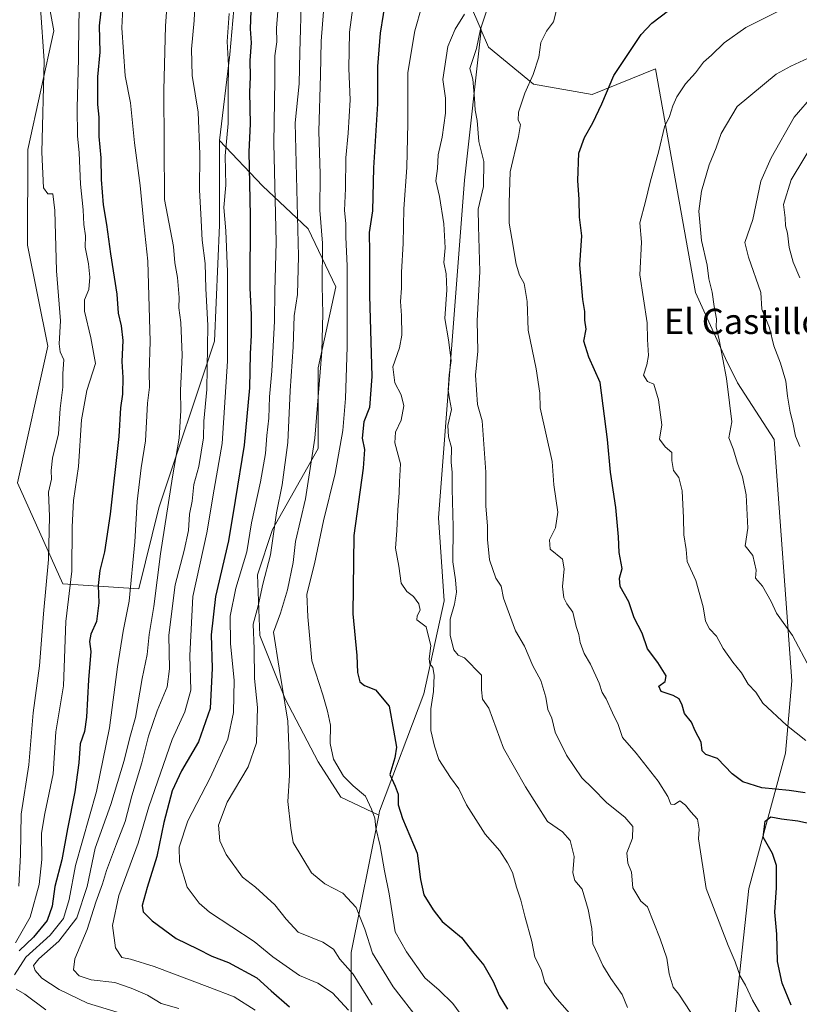
# Model space of a CAD drawing. Units: metres. Extents: x 634376 to 637825, y 4748252 to 4750633.
# Drawn here: x 636203 to 636450, y 4749833 to 4750144 of the extents above; entities that cross this region are included whole.
import ezdxf
from ezdxf.enums import TextEntityAlignment as Align

# ---------------------------------------------------------------- set-up
doc = ezdxf.new("R2010")
doc.units = ezdxf.units.M
doc.header["$MEASUREMENT"] = 0
for name, color, linetype, lineweight in [('Arbolado forestal CxS', 92, 'Continuous', 0), ('Curva de nivel maestra', 36, 'Continuous', 30), ('Curva de nivel normal', 36, 'Continuous', 0), ('Matorral CxS', 135, 'Continuous', 0), ('Texto cartográfico', 19, 'Continuous', 0)]:
    doc.layers.add(name, color=color, linetype=linetype, lineweight=lineweight)
doc.styles.add('Arial', font='txt', dxfattribs={"height": 0.2})

# ---------------------------------------------------------------- blocks, each defined once
blk = doc.blocks.new('*U180')
at = {"layer": 'Curva de nivel normal', "color": 36, "linetype": 'Continuous', "lineweight": 0}
blk.add_polyline3d([(636222.19, 4750157.1, 870), (636221.65, 4750143.75, 870), (636221.53, 4750131.95, 870), (636221.03, 4750116.46, 870), (636221.18, 4750107.62, 870), (636221.74, 4750102.18, 870), (636222.17, 4750092.34, 870), (636222.96, 4750084.14, 870), (636223.18, 4750079.48, 870), (636223.7, 4750075.91, 870), (636223.59, 4750072.36, 870), (636224.62, 4750067.06, 870), (636225.08, 4750062.84, 870), (636224.75, 4750058.93, 870), (636223.45, 4750055.65, 870), (636223.4, 4750052.05, 870), (636225.44, 4750043.66, 870), (636226.86, 4750035.5, 870), (636224.17, 4750026.94, 870), (636222.5, 4750017.64, 870), (636221.51, 4750002.82, 870), (636219.94, 4749992.09, 870), (636219.52, 4749983.75, 870), (636219.42, 4749969.75, 870), (636217.44, 4749953.75, 870), (636216.76, 4749933.43, 870), (636214.34, 4749918.8, 870), (636213.43, 4749905.49, 870), (636210.88, 4749892.98, 870), (636209.76, 4749886.71, 870), (636209.86, 4749878.37, 870), (636209.07, 4749870.49, 870), (636206.2, 4749860.09, 870), (636201.58, 4749852.04, 870)], dxfattribs=at)
blk = doc.blocks.new('*U192')
at = {"layer": 'Curva de nivel normal', "color": 36, "linetype": 'Continuous', "lineweight": 0}
for points in [[(636236.48, 4750167.25, 880), (636235.18, 4750141.84, 880), (636236.3, 4750126.56, 880), (636237.92, 4750118.09, 880), (636239.21, 4750105.42, 880), (636240.98, 4750091.82, 880), (636242.19, 4750079.7, 880), (636243.47, 4750067.9, 880), (636244.2, 4750042.43, 880), (636243.92, 4750032.56, 880), (636243.94, 4750028.04, 880), (636243.37, 4750022.92, 880), (636242.72, 4750011.02, 880), (636241.3, 4750002.42, 880), (636240.03, 4749991.75, 880), (636239.37, 4749979.04, 880), (636237.5, 4749960.26, 880), (636235.65, 4749950.77, 880), (636233.82, 4749939.42, 880), (636231.36, 4749920.08, 880), (636227.17, 4749899.94, 880), (636220.6, 4749876.51, 880), (636218.55, 4749865.68, 880), (636216.71, 4749859.69, 880), (636212.53, 4749854.46, 880), (636204.84, 4749847.47, 880), (636201.24, 4749841.88, 880)], [(636201.72, 4749837.37, 880), (636204.48, 4749835.76, 880), (636211.12, 4749830.77, 880)]]:
    blk.add_polyline3d(points, dxfattribs=at)
blk = doc.blocks.new('*U219')
at = {"layer": 'Curva de nivel normal', "color": 36, "linetype": 'Continuous', "lineweight": 0}
blk.add_polyline3d([(636209.51, 4750148.02, 865), (636210.65, 4750131.38, 865), (636209.93, 4750102.44, 865), (636210.43, 4750091.12, 865), (636211.77, 4750089.27, 865), (636213.37, 4750089.23, 865), (636213.96, 4750084, 865), (636214.56, 4750064.8, 865), (636215.76, 4750049, 865), (636215.36, 4750041.69, 865), (636215.71, 4750039.15, 865), (636216.88, 4750036.65, 865), (636216.52, 4750032.3, 865), (636216.51, 4750028, 865), (636215.66, 4750021.29, 865), (636215.12, 4750013.27, 865), (636213.27, 4750005.53, 865), (636212.83, 4750001.56, 865), (636212.92, 4749998.85, 865), (636211.97, 4749994.74, 865), (636212.3, 4749987.07, 865), (636211.95, 4749973.38, 865), (636210.38, 4749956.16, 865), (636209.16, 4749939.75, 865), (636207.1, 4749924.85, 865), (636205.78, 4749908.38, 865), (636203.36, 4749892.8, 865), (636203.16, 4749879.92, 865), (636202.59, 4749869.93, 865)], dxfattribs=at)
blk = doc.blocks.new('*U230')
at = {"layer": 'Curva de nivel maestra', "color": 36, "linetype": 'Continuous', "lineweight": 30}
blk.add_polyline3d([(636229.5, 4750155.39, 875), (636228.08, 4750142.48, 875), (636228.24, 4750134.08, 875), (636227.53, 4750126.26, 875), (636227.5, 4750117.52, 875), (636227.99, 4750113.49, 875), (636227.92, 4750107.36, 875), (636228.55, 4750100.65, 875), (636228.68, 4750093.78, 875), (636229.29, 4750085.72, 875), (636230.39, 4750079.57, 875), (636231.6, 4750070.23, 875), (636233.68, 4750057.42, 875), (636234.02, 4750051.42, 875), (636235.02, 4750047.42, 875), (636235.51, 4750042.75, 875), (636235.2, 4750036.09, 875), (636235.58, 4750031.09, 875), (636235.43, 4750025.75, 875), (636234.82, 4750021.42, 875), (636234.24, 4750012.42, 875), (636231.56, 4749987.75, 875), (636229.69, 4749975.81, 875), (636228.23, 4749969.98, 875), (636227.75, 4749965.19, 875), (636227.9, 4749959.71, 875), (636227.15, 4749953.83, 875), (636225.41, 4749949.75, 875), (636224.94, 4749947.42, 875), (636225.38, 4749944.23, 875), (636224.64, 4749935.33, 875), (636224.05, 4749923.52, 875), (636223.38, 4749918.93, 875), (636221.99, 4749915.08, 875), (636221.61, 4749909.06, 875), (636220.38, 4749899.79, 875), (636218.06, 4749888.06, 875), (636216.23, 4749878.33, 875), (636214, 4749869.85, 875), (636213.21, 4749863.58, 875), (636211.54, 4749859.04, 875), (636207.24, 4749853.75, 875), (636202.69, 4749849.47, 875)], dxfattribs=at)

msp = doc.modelspace()

# ---------------------------------------------------------------- linework, layer by layer
at = {"layer": 'Arbolado forestal CxS', "color": 92, "linetype": 'Continuous', "lineweight": 0}
for points in [[(636158.37, 4750293.09, 868.11), (636165.01, 4750291.34, 868.4), (636201.1, 4750243.62, 868.32), (636209.87, 4750219.54, 870.27), (636204.72, 4750189.88, 866.28), (636213.74, 4750140.87, 868.4), (636205.44, 4750103.26, 864.95), (636205.36, 4750072.95, 863.93), (636211.76, 4750040.95, 865.06), (636202.16, 4749997.74, 862.53), (636216.56, 4749965.74, 871.17), (636240.56, 4749964.14, 884.35), (636246.96, 4749989.74, 885.98), (636264.56, 4750042.54, 894.92), (636266.17, 4750079.35, 896.5), (636266.17, 4750106.15, 896.8)], [(636442.15, 4750258.07, 926.77), (636413.25, 4750221.12, 936.89), (636380.34, 4750192.31, 939.85), (636352.97, 4750170, 937.74), (636343.87, 4750153.25, 937.34), (636348.99, 4750141.16, 941.96)], [(636204.72, 4750189.88, 866.28), (636213.74, 4750140.87, 868.4), (636205.44, 4750103.26, 864.95), (636205.36, 4750072.95, 863.93), (636211.76, 4750040.95, 865.06), (636202.16, 4749997.74, 862.53), (636216.56, 4749965.74, 871.17), (636240.56, 4749964.14, 884.35), (636246.96, 4749989.74, 885.98), (636264.56, 4750042.54, 894.92), (636266.17, 4750079.35, 896.5), (636266.17, 4750106.15, 896.8), (636279.77, 4750091.75, 905.18), (636294.17, 4750078.15, 914.51), (636302.97, 4750059.74, 920.53), (636297.37, 4750034.14, 917.09), (636297.37, 4750008.54, 918.46), (636282.96, 4749982.94, 912.48), (636278.16, 4749968.54, 911.83), (636278.96, 4749949.34, 914.64), (636286.96, 4749929.33, 916.57), (636297.36, 4749909.33, 919.59), (636304.56, 4749898.13, 919.24), (636316.55, 4749892.45, 922.29), (636307.84, 4749848.9, 912.96), (636307.84, 4749784.86, 890.66)], [(636429.17, 4749827.17, 942.71), (636433.8, 4749869.2, 948.69), (636445.39, 4749912.06, 953.15), (636447.34, 4749934.97, 958.12), (636441.73, 4750011.46, 963.9), (636430.21, 4750029.39, 962.03), (636426.37, 4750037.07, 961.22), (636416.84, 4750058, 959.58), (636404.21, 4750128.8, 953.56), (636384.1, 4750120.65, 950.38), (636365.59, 4750123.97, 946.79), (636351.32, 4750135.66, 942.64), (636349.01, 4750141.11, 941.97), (636348.99, 4750141.16, 941.96), (636343.87, 4750153.25, 937.34)], [(636307.84, 4749784.86, 890.66), (636307.84, 4749848.9, 912.96), (636316.55, 4749892.45, 922.29), (636316.81, 4749893.73, 922.79), (636330.89, 4749930.88, 930.58), (636337.29, 4749960.34, 935.8), (636335.49, 4749986.65, 934.67), (636343.69, 4750093.55, 938.84), (636348.99, 4750141.16, 941.96), (636349.01, 4750141.11, 941.97), (636351.32, 4750135.66, 942.64), (636365.59, 4750123.97, 946.79), (636384.1, 4750120.65, 950.38), (636404.21, 4750128.8, 953.56), (636416.84, 4750058, 959.58), (636426.37, 4750037.07, 961.22), (636430.21, 4750029.39, 962.03), (636441.73, 4750011.46, 963.9), (636447.34, 4749934.97, 958.12), (636445.39, 4749912.06, 953.15), (636433.8, 4749869.2, 948.69), (636429.17, 4749827.17, 942.71)], [(636348.99, 4750141.16, 941.96), (636343.69, 4750093.55, 938.84), (636335.49, 4749986.65, 934.67), (636337.29, 4749960.34, 935.8), (636330.89, 4749930.88, 930.58), (636316.81, 4749893.73, 922.79), (636316.55, 4749892.45, 922.29)], [(636348.99, 4750141.16, 941.96), (636349.01, 4750141.11, 941.97), (636351.32, 4750135.66, 942.64), (636365.59, 4750123.97, 946.79), (636384.1, 4750120.65, 950.38), (636404.21, 4750128.8, 953.56), (636416.84, 4750058, 959.58), (636426.37, 4750037.07, 961.22), (636430.21, 4750029.39, 962.03), (636441.73, 4750011.46, 963.9), (636447.34, 4749934.97, 958.12), (636445.39, 4749912.06, 953.15), (636433.8, 4749869.2, 948.69), (636429.17, 4749827.17, 942.71), (636425.89, 4749781.99, 935.15), (636408.23, 4749728.19, 916.62), (636391.41, 4749706.94, 900.67), (636387.57, 4749674.91, 887.46), (636385.01, 4749648.02, 877.24), (636394.46, 4749622.41, 876.05), (636388.81, 4749594.95, 864.4), (636391.77, 4749555.85, 855.15), (636398.17, 4749491.81, 845.54), (636404.99, 4749460.75, 841.95)], [(636348.99, 4750141.16, 941.96), (636349.01, 4750141.11, 941.97), (636351.32, 4750135.66, 942.64), (636365.59, 4750123.97, 946.79), (636384.1, 4750120.65, 950.38), (636404.21, 4750128.8, 953.56), (636416.84, 4750058, 959.58), (636426.37, 4750037.07, 961.22), (636430.21, 4750029.39, 962.03), (636441.73, 4750011.46, 963.9), (636447.34, 4749934.97, 958.12), (636445.39, 4749912.06, 953.15), (636433.8, 4749869.2, 948.69), (636429.17, 4749827.17, 942.71), (636425.89, 4749781.99, 935.15), (636408.23, 4749728.19, 916.62), (636391.41, 4749706.94, 900.67), (636387.57, 4749674.91, 887.46), (636385.01, 4749648.02, 877.24), (636394.46, 4749622.41, 876.05), (636388.81, 4749594.95, 864.4), (636391.77, 4749555.85, 855.15), (636398.17, 4749491.81, 845.54), (636404.99, 4749460.75, 841.95)], [(636266.17, 4750106.15, 896.8), (636279.77, 4750091.75, 905.18), (636294.17, 4750078.15, 914.51), (636302.97, 4750059.74, 920.53), (636297.37, 4750034.14, 917.09), (636297.37, 4750008.54, 918.46), (636282.96, 4749982.94, 912.48), (636278.16, 4749968.54, 911.83), (636278.96, 4749949.34, 914.64), (636286.96, 4749929.33, 916.57), (636297.36, 4749909.33, 919.59), (636304.56, 4749898.13, 919.24), (636316.55, 4749892.45, 922.29)], [(636316.55, 4749892.45, 922.29), (636307.84, 4749848.9, 912.96), (636307.84, 4749784.86, 890.66), (636306.92, 4749724.66, 865.93), (636302.48, 4749660.29, 839.96), (636289.16, 4749595.93, 808.04), (636275.84, 4749573.73, 793.77), (636275.84, 4749536, 788.5), (636278.59, 4749518.57, 785.72)], [(636316.55, 4749892.45, 922.29), (636307.84, 4749848.9, 912.96), (636307.84, 4749784.86, 890.66), (636306.92, 4749724.66, 865.93), (636302.48, 4749660.29, 839.96), (636289.16, 4749595.93, 808.04), (636275.84, 4749573.73, 793.77), (636275.84, 4749536, 788.5), (636278.59, 4749518.57, 785.72)]]:
    msp.add_polyline3d(points, dxfattribs=at)
at = {"layer": 'Curva de nivel maestra', "color": 36, "linetype": 'Continuous', "lineweight": 30}
for points in [[(636318.94, 4750152.09, 925), (636316.98, 4750140.09, 925), (636316.21, 4750129.58, 925), (636316.15, 4750117.72, 925), (636314.93, 4750097.47, 925), (636314.6, 4750083.9, 925), (636313.56, 4750076.95, 925), (636313.68, 4750070.6, 925), (636313.62, 4750057.01, 925), (636314.36, 4750031.41, 925), (636313.68, 4750021.58, 925), (636311.83, 4750016.99, 925), (636311.32, 4750011.84, 925), (636312.09, 4750008.3, 925), (636311.6, 4750002.36, 925), (636308.65, 4749981.02, 925), (636308.34, 4749956.18, 925), (636309.62, 4749942.99, 925), (636309.89, 4749937.64, 925), (636310.63, 4749934.71, 925), (636312.07, 4749933.46, 925), (636315.53, 4749932.12, 925), (636319.84, 4749926.93, 925), (636321.29, 4749919.41, 925), (636322.22, 4749914, 925), (636321.68, 4749910.65, 925), (636320.07, 4749905.33, 925), (636321.81, 4749901.65, 925), (636322.71, 4749899.09, 925), (636322.67, 4749895.75, 925), (636324.11, 4749891.42, 925), (636328.72, 4749880.42, 925), (636329.79, 4749872.09, 925), (636330.81, 4749867.19, 925), (636333.79, 4749862.46, 925), (636336.66, 4749858.8, 925), (636342.78, 4749853.67, 925), (636346.63, 4749848.74, 925), (636349.84, 4749844.91, 925), (636352.84, 4749839.75, 925), (636354.65, 4749835.34, 925), (636357.36, 4749831.04, 925)], [(636276.12, 4750147.18, 900), (636275.88, 4750141.52, 900), (636276.17, 4750137.08, 900), (636275.79, 4750131.48, 900), (636275.84, 4750126.29, 900), (636275.69, 4750121.46, 900), (636275.84, 4750111.38, 900), (636275.4, 4750102.5, 900), (636275.86, 4750082.42, 900), (636275.78, 4750059.42, 900), (636276.16, 4750050.86, 900), (636276.21, 4750044.52, 900), (636275.89, 4750038.53, 900), (636275.66, 4750027.75, 900), (636273.96, 4750009.6, 900), (636271.16, 4749992.14, 900), (636269, 4749979.34, 900), (636264.91, 4749961.73, 900), (636263.52, 4749949.56, 900), (636263.87, 4749939.01, 900), (636263.23, 4749926.21, 900), (636259.51, 4749915.65, 900), (636254.07, 4749906.48, 900), (636251.18, 4749900.18, 900), (636248.47, 4749890.11, 900), (636246.27, 4749879.37, 900), (636243.22, 4749869.49, 900), (636241.67, 4749863.87, 900), (636241.94, 4749861.81, 900), (636244.85, 4749858.93, 900), (636252.46, 4749853.4, 900), (636259.2, 4749850.11, 900), (636263.7, 4749847.8, 900), (636269, 4749845.76, 900), (636277.98, 4749840.97, 900), (636282.53, 4749836.8, 900), (636288.27, 4749831.71, 900)], [(636451.58, 4749899.5, 950), (636446.49, 4749900.22, 950), (636437.84, 4749901.1, 950), (636431.87, 4749902.98, 950), (636428.43, 4749905.54, 950), (636423.84, 4749910.34, 950), (636420.11, 4749911.62, 950), (636418.99, 4749912.85, 950), (636418.66, 4749915.61, 950), (636416.72, 4749919.16, 950), (636415.57, 4749921.91, 950), (636413.35, 4749924.59, 950), (636412.62, 4749927.29, 950), (636411.66, 4749929.3, 950), (636409.84, 4749930.36, 950), (636406.01, 4749931.57, 950), (636405.24, 4749933.33, 950), (636407.23, 4749934.81, 950), (636407.54, 4749936.56, 950), (636404.98, 4749940.75, 950), (636401.66, 4749945.1, 950), (636400.02, 4749950.13, 950), (636397.49, 4749954.92, 950), (636395.75, 4749960.06, 950), (636393.06, 4749964.86, 950), (636392.77, 4749967.52, 950), (636393.63, 4749970.59, 950), (636392.72, 4749975.66, 950), (636392.47, 4749980.57, 950), (636391.61, 4749989.88, 950), (636389.94, 4750001.12, 950), (636388.98, 4750011.38, 950), (636386.71, 4750029.48, 950), (636383.11, 4750037.54, 950), (636381.5, 4750042.6, 950), (636382.22, 4750046.33, 950), (636381.81, 4750049.24, 950), (636381.78, 4750051.97, 950), (636381.22, 4750055.81, 950), (636380.23, 4750066.78, 950), (636380.86, 4750075.97, 950), (636380.17, 4750081.85, 950), (636380, 4750087.46, 950), (636379.66, 4750093.47, 950), (636379.93, 4750102.14, 950), (636381.73, 4750107.09, 950), (636384.38, 4750111.75, 950), (636387.18, 4750117.75, 950), (636391.06, 4750126.69, 950), (636399.69, 4750139.74, 950), (636403.04, 4750143.27, 950), (636410.96, 4750149.29, 950)], [(636447.15, 4749832.24, 950), (636444.26, 4749839.22, 950), (636442.82, 4749846.14, 950), (636442.6, 4749854.74, 950), (636442.01, 4749861.72, 950), (636442.55, 4749869.41, 950), (636442.5, 4749876.46, 950), (636441.24, 4749880.26, 950), (636438.27, 4749885.46, 950), (636438.88, 4749890.56, 950), (636440.75, 4749891.92, 950), (636444.05, 4749891.23, 950), (636449.29, 4749890.66, 950), (636455.03, 4749889.33, 950)]]:
    msp.add_polyline3d(points, dxfattribs=at)
at = {"layer": 'Curva de nivel normal', "color": 36, "linetype": 'Continuous', "lineweight": 0}
for points in [[(636236.22, 4749829.29, 885), (636224.32, 4749832.9, 885), (636215.36, 4749837.24, 885), (636209.94, 4749840.85, 885), (636207.78, 4749843.22, 885), (636207.28, 4749844.82, 885), (636208.9, 4749846.92, 885), (636215.29, 4749852.54, 885), (636221, 4749859.92, 885), (636224.2, 4749869.82, 885), (636226.76, 4749882.01, 885), (636231.77, 4749895.82, 885), (636235.96, 4749909.75, 885), (636237.72, 4749917.09, 885), (636239.52, 4749923.42, 885), (636241.62, 4749935.73, 885), (636243.21, 4749943.31, 885), (636243.87, 4749949.64, 885), (636245.38, 4749958.48, 885), (636247.49, 4749975.24, 885), (636251.28, 4749999.63, 885), (636253.36, 4750011.81, 885), (636253.86, 4750020.66, 885), (636253.78, 4750026.97, 885), (636254.3, 4750038.09, 885), (636253.94, 4750048.47, 885), (636253.32, 4750053.14, 885), (636253.36, 4750056.42, 885), (636252.84, 4750062.75, 885), (636251.96, 4750067.42, 885), (636251.54, 4750072.54, 885), (636248.72, 4750087.42, 885), (636248.54, 4750122.08, 885), (636249.03, 4750142.42, 885), (636250.74, 4750165.76, 885)], [(636253.26, 4749831.18, 890), (636247.7, 4749832.77, 890), (636243.34, 4749835.38, 890), (636238.15, 4749837.62, 890), (636233.01, 4749839.45, 890), (636225.47, 4749840.26, 890), (636221.69, 4749841.53, 890), (636219.88, 4749843.42, 890), (636220.31, 4749846.95, 890), (636224.26, 4749856.19, 890), (636227, 4749864.92, 890), (636229.12, 4749870.68, 890), (636230.39, 4749874.95, 890), (636233.48, 4749883.4, 890), (636236.25, 4749890.48, 890), (636238.44, 4749898.54, 890), (636241.55, 4749909.02, 890), (636243.68, 4749917.47, 890), (636246.46, 4749925.51, 890), (636249.58, 4749933.1, 890), (636250.34, 4749938.84, 890), (636250.09, 4749949.42, 890), (636252.15, 4749965.42, 890), (636254.94, 4749976.26, 890), (636256.38, 4749982.6, 890), (636256.68, 4749987.78, 890), (636257.47, 4749991.9, 890), (636258.01, 4749997.12, 890), (636259.64, 4750002.87, 890), (636261.11, 4750011.91, 890), (636261.14, 4750017.25, 890), (636262.11, 4750027.22, 890), (636262.48, 4750047.58, 890), (636261.85, 4750059.27, 890), (636261.56, 4750067.2, 890), (636260.62, 4750074.56, 890), (636260.28, 4750082.87, 890), (636259.82, 4750090.42, 890), (636259.96, 4750101.75, 890), (636259.36, 4750115.09, 890), (636257.49, 4750126.75, 890), (636257.32, 4750135.09, 890), (636258.16, 4750144.09, 890), (636258.97, 4750161.75, 890)], [(636344.95, 4749826.03, 920), (636340.08, 4749832.74, 920), (636335.66, 4749836.98, 920), (636331.14, 4749840.88, 920), (636325.38, 4749849.15, 920), (636321.77, 4749855.5, 920), (636319.87, 4749867.49, 920), (636318.35, 4749874.81, 920), (636317.07, 4749882.77, 920), (636315.61, 4749888.44, 920), (636315.38, 4749891.49, 920), (636314.28, 4749894.38, 920), (636312.34, 4749898.44, 920), (636308.46, 4749901.68, 920), (636305.38, 4749904.81, 920), (636302.2, 4749910.13, 920), (636301.18, 4749915.12, 920), (636301.28, 4749920.97, 920), (636300.31, 4749925.42, 920), (636298.82, 4749930.57, 920), (636295.34, 4749941.35, 920), (636294.12, 4749955.24, 920), (636293.75, 4749962.42, 920), (636296.19, 4749972.09, 920), (636299.03, 4749985.65, 920), (636302.72, 4750000.67, 920), (636305.19, 4750014.32, 920), (636306.08, 4750024.42, 920), (636306.59, 4750040.75, 920), (636306.55, 4750066.42, 920), (636306.16, 4750075.54, 920), (636306.14, 4750079.88, 920), (636305.76, 4750083.97, 920), (636306.08, 4750090.87, 920), (636306.14, 4750100.68, 920), (636306.93, 4750108.46, 920), (636307.48, 4750118.98, 920), (636307.12, 4750128.98, 920), (636307.26, 4750140.46, 920), (636309.59, 4750157.8, 920)], [(636292.12, 4750152.35, 910), (636291.55, 4750134.15, 910), (636291.39, 4750124.09, 910), (636290.09, 4750111.75, 910), (636291.2, 4750069.48, 910), (636290.88, 4750057.32, 910), (636289.82, 4750050.58, 910), (636289.43, 4750040.75, 910), (636288.56, 4750026.84, 910), (636287.79, 4750010.44, 910), (636285.95, 4749997.05, 910), (636284.2, 4749988.16, 910), (636282.31, 4749974.85, 910), (636279.88, 4749965.57, 910), (636278.34, 4749958.69, 910), (636276.83, 4749952.9, 910), (636277.13, 4749945.09, 910), (636277.25, 4749935.75, 910), (636278.19, 4749926.49, 910), (636277.87, 4749915.36, 910), (636275.21, 4749907.8, 910), (636268.62, 4749896.6, 910), (636265.82, 4749889.26, 910), (636266.21, 4749884.31, 910), (636268.23, 4749880, 910), (636273.41, 4749872.85, 910), (636277.56, 4749869.66, 910), (636283.64, 4749864, 910), (636287.26, 4749859.53, 910), (636291.06, 4749855.38, 910), (636298.82, 4749852.22, 910), (636302.28, 4749850.05, 910), (636304.29, 4749846.78, 910), (636308.5, 4749842.06, 910), (636314.5, 4749832.42, 910)], [(636329.48, 4749827.28, 915), (636321.13, 4749838.07, 915), (636314.62, 4749848.72, 915), (636312.2, 4749856.36, 915), (636309.45, 4749863.24, 915), (636305.2, 4749867.74, 915), (636299.49, 4749870.68, 915), (636295.33, 4749874.19, 915), (636289.47, 4749883.75, 915), (636288.77, 4749888.35, 915), (636287.78, 4749896.82, 915), (636288.28, 4749905.02, 915), (636288.16, 4749911.89, 915), (636287.79, 4749922.18, 915), (636285, 4749939.01, 915), (636283.24, 4749950.36, 915), (636285.43, 4749956.41, 915), (636287.72, 4749963.83, 915), (636289.43, 4749972.42, 915), (636290.26, 4749979.09, 915), (636293.39, 4749992.61, 915), (636296.38, 4750011.84, 915), (636298.52, 4750039.29, 915), (636298.82, 4750051.26, 915), (636298.66, 4750060.1, 915), (636298.79, 4750073.58, 915), (636297.94, 4750084.01, 915), (636298.02, 4750095.42, 915), (636297.62, 4750109.09, 915), (636298.17, 4750126.8, 915), (636298.33, 4750137.59, 915), (636299.43, 4750151.13, 915)], [(636277.45, 4749830.65, 895), (636270.8, 4749834.91, 895), (636263.1, 4749837.88, 895), (636245.44, 4749844.48, 895), (636237.98, 4749846.81, 895), (636235.25, 4749847.39, 895), (636233.2, 4749850.4, 895), (636232.31, 4749857.52, 895), (636234.22, 4749866.99, 895), (636240.43, 4749883.54, 895), (636243.76, 4749895.06, 895), (636251.12, 4749916.44, 895), (636255.19, 4749925.16, 895), (636257.02, 4749931.98, 895), (636256.75, 4749943.06, 895), (636257.67, 4749961.75, 895), (636262.13, 4749981.83, 895), (636264.46, 4749995.73, 895), (636267.02, 4750010.16, 895), (636268.67, 4750036.25, 895), (636268.64, 4750064.52, 895), (636268.12, 4750077.55, 895), (636267.57, 4750084.86, 895), (636268.1, 4750091.97, 895), (636267.92, 4750101.22, 895), (636268.9, 4750111.5, 895), (636268.84, 4750122.37, 895), (636268.97, 4750129.86, 895), (636268.6, 4750137.45, 895), (636269.26, 4750146.36, 895)], [(636284.58, 4750147.08, 905), (636284.22, 4750141.75, 905), (636284.29, 4750137.38, 905), (636283.68, 4750132.93, 905), (636283.64, 4750125.25, 905), (636283.33, 4750105.25, 905), (636284.07, 4750073.96, 905), (636283.68, 4750058.42, 905), (636283.53, 4750048.92, 905), (636282.7, 4750033.09, 905), (636281.98, 4750024.97, 905), (636281.74, 4750018.15, 905), (636281.09, 4750012.65, 905), (636280.68, 4750006.95, 905), (636279.18, 4749998.02, 905), (636276.3, 4749984.99, 905), (636274.82, 4749975.82, 905), (636271.27, 4749964.36, 905), (636269.48, 4749955.42, 905), (636269.68, 4749946.66, 905), (636270.75, 4749935.22, 905), (636270.57, 4749925.01, 905), (636268.82, 4749916.46, 905), (636263.2, 4749904.25, 905), (636256.08, 4749890.63, 905), (636253.39, 4749882.32, 905), (636253.45, 4749877.65, 905), (636255.89, 4749869.66, 905), (636259.66, 4749864.53, 905), (636263.02, 4749861.76, 905), (636277.11, 4749852.4, 905), (636283.08, 4749847.57, 905), (636291.52, 4749841.7, 905), (636297.28, 4749839.24, 905), (636301.98, 4749836.18, 905), (636307, 4749830.64, 905)], [(636330.19, 4750148.64, 930), (636327.96, 4750140.91, 930), (636325.78, 4750127.62, 930), (636325.83, 4750111.64, 930), (636325.5, 4750097.53, 930), (636324.5, 4750084.46, 930), (636324.28, 4750073.5, 930), (636323.81, 4750064.38, 930), (636323.8, 4750059.33, 930), (636323.44, 4750055.11, 930), (636323.76, 4750050.68, 930), (636323.87, 4750044.42, 930), (636323.19, 4750040.51, 930), (636320.99, 4750034.41, 930), (636321.67, 4750029.38, 930), (636323.68, 4750025.56, 930), (636324.47, 4750022.13, 930), (636323.72, 4750017.6, 930), (636321.88, 4750013.75, 930), (636321.7, 4750010.42, 930), (636323.46, 4750003.75, 930), (636323.12, 4749998.03, 930), (636323.08, 4749994.53, 930), (636322.59, 4749989.17, 930), (636322.29, 4749982.6, 930), (636321.85, 4749977.04, 930), (636322.88, 4749971.33, 930), (636323.7, 4749965.89, 930), (636325.46, 4749963.33, 930), (636327.57, 4749961.75, 930), (636329.22, 4749959.35, 930), (636329.72, 4749957.38, 930), (636328.76, 4749955.56, 930), (636328.64, 4749954.27, 930), (636331.6, 4749952.04, 930), (636333.04, 4749946.09, 930), (636332.52, 4749941.91, 930), (636332.73, 4749940.37, 930), (636333.68, 4749939.24, 930), (636334.07, 4749936.75, 930), (636333.86, 4749931.64, 930), (636333.1, 4749926.14, 930), (636333.11, 4749919.22, 930), (636334.22, 4749914.33, 930), (636335.6, 4749910.03, 930), (636339.27, 4749904.32, 930), (636341.96, 4749900.76, 930), (636344.33, 4749895.69, 930), (636350.32, 4749886.45, 930), (636354.92, 4749881.18, 930), (636357.31, 4749877.32, 930), (636358.96, 4749874.32, 930), (636360.19, 4749869.68, 930), (636361.57, 4749865.48, 930), (636362.82, 4749860.44, 930), (636365.08, 4749852.42, 930), (636365.98, 4749847.42, 930), (636368.02, 4749843.59, 930), (636369.17, 4749839.42, 930)], [(636351, 4750148.09, 940), (636348.78, 4750141.42, 940), (636347.56, 4750135.22, 940), (636345.46, 4750128.97, 940), (636346.36, 4750125.56, 940), (636346.93, 4750119.42, 940), (636347.08, 4750115.75, 940), (636347.75, 4750112.42, 940), (636348.22, 4750105.86, 940), (636349.84, 4750099.49, 940), (636349.78, 4750091.52, 940), (636348.06, 4750084.42, 940), (636348.15, 4750078.98, 940), (636348.57, 4750064.67, 940), (636347.72, 4750048.98, 940), (636347.91, 4750039.42, 940), (636347.17, 4750031.78, 940), (636347.79, 4750022.54, 940), (636349.3, 4750017.34, 940), (636350.5, 4750001.07, 940), (636350.48, 4749990.42, 940), (636351.06, 4749983.94, 940), (636350.98, 4749979.8, 940), (636351.64, 4749973.28, 940), (636353.6, 4749967.52, 940), (636355.34, 4749964.98, 940), (636356.07, 4749961.17, 940), (636359.92, 4749950.81, 940), (636362.69, 4749945.99, 940), (636365.37, 4749939.74, 940), (636367.88, 4749935.06, 940), (636369.49, 4749929.86, 940), (636370.14, 4749925.91, 940), (636371.41, 4749923.16, 940), (636372.41, 4749918.78, 940), (636376.01, 4749911.43, 940), (636380.85, 4749904.28, 940), (636384.21, 4749900.98, 940), (636388.79, 4749896.3, 940), (636394.45, 4749891.83, 940), (636397.02, 4749888.9, 940), (636396.9, 4749885.17, 940), (636395.08, 4749880.56, 940), (636395.48, 4749877.25, 940), (636396.64, 4749874.42, 940), (636397.03, 4749869.47, 940), (636399.51, 4749865.21, 940), (636401.72, 4749863.42, 940)], [(636372.87, 4750147.42, 945), (636371.89, 4750143.66, 945), (636369.74, 4750140.72, 945), (636367.94, 4750137.19, 945), (636367.3, 4750132.48, 945), (636365.5, 4750127.04, 945), (636362.84, 4750121.16, 945), (636360.85, 4750115.11, 945), (636360.76, 4750112.53, 945), (636361.42, 4750111.22, 945), (636360.83, 4750107.41, 945), (636358.17, 4750096.15, 945), (636357.86, 4750086.35, 945), (636357.85, 4750079.98, 945), (636358.74, 4750075.09, 945), (636360.09, 4750066.92, 945), (636361.16, 4750063.42, 945), (636362.66, 4750060.8, 945), (636363.59, 4750055.17, 945), (636363.91, 4750046.01, 945), (636366.42, 4750033.85, 945), (636367.58, 4750026.06, 945), (636367.69, 4750021.44, 945), (636371.53, 4750004.42, 945), (636372.03, 4749997.09, 945), (636373.32, 4749988.42, 945), (636372.55, 4749983.42, 945), (636370.63, 4749979.68, 945), (636370.9, 4749976.67, 945)], [(636443.18, 4750147.05, 955), (636432.78, 4750141.94, 955), (636425.98, 4750137.03, 955), (636421.96, 4750133.17, 955), (636419.45, 4750130.96, 955), (636416.89, 4750127.59, 955), (636413.72, 4750124.1, 955), (636411.01, 4750119.92, 955), (636409.7, 4750117.09, 955), (636408.68, 4750113.75, 955), (636407.01, 4750110.42, 955), (636405.24, 4750102.8, 955), (636402.48, 4750092.95, 955), (636401.02, 4750086.8, 955), (636399.25, 4750080.09, 955), (636399.72, 4750073.93, 955), (636399.28, 4750063.61, 955), (636401.57, 4750048.34, 955), (636401.69, 4750043.05, 955), (636401.96, 4750038.07, 955), (636401.49, 4750035.09, 955), (636400.38, 4750031.75, 955), (636401.66, 4750029.8, 955), (636403.66, 4750028.95, 955), (636405.19, 4750024.01, 955), (636406.26, 4750016.03, 955)], [(636343.69, 4750146.09, 935), (636340.76, 4750141.42, 935), (636338.45, 4750135.85, 935), (636336.9, 4750125.49, 935), (636337.66, 4750119.56, 935), (636337.7, 4750114.76, 935), (636336.64, 4750107.17, 935), (636335.42, 4750101.56, 935), (636335.15, 4750097.27, 935), (636334.6, 4750093.38, 935), (636335.8, 4750088.42, 935), (636337.23, 4750079.78, 935), (636337.56, 4750072.18, 935), (636337.16, 4750067.53, 935), (636337.96, 4750063.88, 935), (636338.1, 4750058.87, 935), (636337.48, 4750049.75, 935), (636338.61, 4750043.03, 935), (636339.55, 4750036.48, 935), (636338.83, 4750031.93, 935), (636338.58, 4750027.02, 935), (636338.97, 4750024.3, 935), (636339.66, 4750020.94, 935), (636338.49, 4750015.89, 935), (636338.66, 4750012.3, 935), (636339.62, 4750008.89, 935), (636339.46, 4750004.09, 935), (636339.8, 4750001.09, 935), (636339.8, 4749995.75, 935), (636340.16, 4749983.76, 935), (636340.02, 4749972.66, 935), (636340.85, 4749966.95, 935), (636341.16, 4749963.08, 935), (636340.54, 4749959.22, 935), (636339.16, 4749954.52, 935), (636339.19, 4749949.39, 935), (636340.34, 4749944.79, 935), (636341.76, 4749943.08, 935), (636343.72, 4749942.24, 935), (636349.09, 4749936.75, 935), (636349.06, 4749932.09, 935), (636349.46, 4749929.23, 935), (636351.4, 4749926.32, 935), (636356.1, 4749913.68, 935), (636363.08, 4749901.42, 935)], [(636452.5, 4750132.16, 960), (636447.04, 4750129.72, 960), (636442.46, 4750127.1, 960), (636430.03, 4750116.94, 960), (636424.95, 4750108.35, 960), (636423.38, 4750103.77, 960), (636421.15, 4750098.47, 960), (636418.79, 4750090.09, 960), (636417.95, 4750083.75, 960), (636418.76, 4750074.42, 960), (636420.57, 4750066.6, 960), (636421.09, 4750062.28, 960), (636422.18, 4750058.12, 960), (636422.78, 4750053.55, 960), (636423.48, 4750049.68, 960), (636423.42, 4750047.11, 960), (636424.38, 4750042.94, 960), (636426.68, 4750030.73, 960), (636427.59, 4750023.02, 960), (636428.39, 4750017.02, 960), (636427.38, 4750011.9, 960), (636428.8, 4750008.42, 960), (636430.16, 4750003.93, 960), (636431.75, 4749999.64, 960), (636432.93, 4749993.86, 960), (636433.41, 4749983.33, 960), (636432.58, 4749977.79, 960), (636434.99, 4749974.65, 960), (636436.09, 4749970.06, 960), (636435.85, 4749967.48, 960), (636438.11, 4749965.01, 960), (636440.83, 4749960.12, 960), (636442.49, 4749956.47, 960), (636447.61, 4749949.36, 960), (636453.16, 4749938.76, 960)], [(636454.33, 4750120.7, 965), (636448.06, 4750113.56, 965), (636440.78, 4750100.65, 965), (636437.56, 4750093.23, 965), (636434.98, 4750081.09, 965), (636432.51, 4750073.78, 965), (636433.7, 4750069.16, 965), (636437.52, 4750057.96, 965), (636437.9, 4750052.67, 965), (636440.34, 4750046.78, 965), (636441.68, 4750041.11, 965), (636443.78, 4750035.55, 965), (636445.48, 4750029.89, 965), (636446, 4750025.11, 965), (636446.84, 4750020.09, 965), (636447.73, 4750016.86, 965), (636448.56, 4750012.53, 965), (636449.87, 4750009.2, 965)], [(636455.55, 4750107.5, 970), (636447.15, 4750093.67, 970), (636444.72, 4750085.82, 970), (636445.25, 4750081.68, 970), (636445.38, 4750079.11, 970), (636445.97, 4750076.81, 970), (636446.56, 4750072.27, 970), (636447.77, 4750067.58, 970), (636449.88, 4750062.66, 970)], [(636406.26, 4750016.03, 955), (636405.44, 4750011.5, 955), (636407.26, 4750009.07, 955), (636409.37, 4750007.26, 955), (636409.41, 4750004.8, 955), (636409.88, 4750001.65, 955), (636411.58, 4749999.35, 955), (636412.62, 4749995.13, 955), (636413.07, 4749986.59, 955), (636413.14, 4749981.21, 955), (636413.96, 4749976.54, 955), (636414.24, 4749972.76, 955), (636416.97, 4749966.72, 955), (636419.32, 4749958.46, 955), (636420.03, 4749953.9, 955), (636421.26, 4749951.46, 955), (636423.55, 4749949.09, 955), (636425.62, 4749945.28, 955), (636428.68, 4749940.9, 955), (636431.46, 4749937.49, 955), (636433.56, 4749933.89, 955), (636435.96, 4749931.44, 955), (636438.18, 4749927.88, 955), (636445.71, 4749920.94, 955), (636451.76, 4749916.14, 955)], [(636370.9, 4749976.67, 945), (636374.75, 4749973.54, 945), (636375.24, 4749970.45, 945), (636374.72, 4749964.82, 945), (636375.22, 4749961.28, 945), (636376.16, 4749959.36, 945), (636377.98, 4749956.75, 945), (636379.07, 4749952.16, 945), (636379.92, 4749949.71, 945), (636380.37, 4749947.14, 945), (636381.63, 4749943.65, 945), (636383.66, 4749940.22, 945), (636386.38, 4749934.3, 945), (636387.34, 4749931.24, 945), (636388.55, 4749929.32, 945), (636390.56, 4749924.84, 945), (636392.37, 4749921.16, 945), (636393.73, 4749917.07, 945), (636398.03, 4749912.09, 945), (636405.06, 4749903.24, 945), (636408.12, 4749898.34, 945), (636409.06, 4749895.88, 945), (636410.18, 4749895.79, 945), (636411.9, 4749896.93, 945), (636413.75, 4749895.62, 945), (636415.35, 4749893.46, 945), (636417.47, 4749891.17, 945), (636417.98, 4749888.04, 945), (636417.8, 4749884.91, 945), (636420.24, 4749869.2, 945), (636427.26, 4749851.14, 945), (636429.46, 4749846.02, 945), (636431.05, 4749841.45, 945), (636432.7, 4749838.65, 945), (636434.95, 4749833.8, 945), (636437.94, 4749828.61, 945)], [(636363.08, 4749901.42, 935), (636369.99, 4749890.43, 935), (636374.77, 4749887.21, 935), (636377.22, 4749884.46, 935), (636378.4, 4749879.36, 935), (636378.04, 4749874.17, 935), (636378.64, 4749871.72, 935), (636380.94, 4749869.04, 935), (636382.89, 4749862.56, 935), (636384.01, 4749856.55, 935), (636384.35, 4749851.65, 935), (636386.08, 4749848.14, 935), (636387.49, 4749844.84, 935), (636390.01, 4749840.68, 935), (636393.64, 4749835.62, 935), (636395.36, 4749831.55, 935)], [(636401.72, 4749863.42, 940), (636405.64, 4749853.25, 940), (636407.83, 4749847.19, 940), (636408.48, 4749842.17, 940), (636409.75, 4749837.96, 940), (636411.58, 4749835.78, 940), (636415.39, 4749829.92, 940)], [(636369.17, 4749839.42, 930), (636372.29, 4749835.06, 930), (636376.98, 4749829.78, 930)]]:
    msp.add_polyline3d(points, dxfattribs=at)
at = {"layer": 'Matorral CxS', "color": 135, "linetype": 'Continuous', "lineweight": 0}
for points in [[(636253.34, 4750362.98, 910.65), (636262.62, 4750349.39, 914.85), (636262.62, 4750331.53, 910.84), (636267.32, 4750308.95, 910.82), (636276.73, 4750283.56, 913.21), (636285.19, 4750258.17, 913.27), (636289.51, 4750240.07, 911.07), (636271.79, 4750239, 899.97), (636276.57, 4750206.96, 900.4), (636272.57, 4750169.36, 899.97), (636269.37, 4750133.35, 898.36), (636266.17, 4750106.15, 896.8)], [(636253.34, 4750362.98, 910.65), (636262.62, 4750349.39, 914.85), (636262.62, 4750331.53, 910.84), (636267.32, 4750308.95, 910.82), (636276.73, 4750283.56, 913.21), (636285.19, 4750258.17, 913.27), (636289.51, 4750240.07, 911.07), (636271.79, 4750239, 899.97), (636276.57, 4750206.96, 900.4), (636272.57, 4750169.36, 899.97), (636269.37, 4750133.35, 898.36), (636266.17, 4750106.15, 896.8)], [(636262.62, 4750331.53, 910.84), (636267.32, 4750308.95, 910.82), (636276.73, 4750283.56, 913.21), (636285.19, 4750258.17, 913.27), (636289.51, 4750240.07, 911.07), (636271.79, 4750239, 899.97), (636276.57, 4750206.96, 900.4), (636272.57, 4750169.36, 899.97), (636269.37, 4750133.35, 898.36), (636266.17, 4750106.15, 896.8), (636266.17, 4750079.35, 896.5), (636264.56, 4750042.54, 894.92), (636246.96, 4749989.74, 885.98), (636240.56, 4749964.14, 884.35), (636240.56, 4749964.14, 884.35), (636216.56, 4749965.74, 871.17), (636202.16, 4749997.74, 862.53), (636211.76, 4750040.95, 865.06), (636205.36, 4750072.95, 863.93), (636205.44, 4750103.26, 864.95), (636213.74, 4750140.87, 868.4), (636204.72, 4750189.88, 866.28), (636209.87, 4750219.54, 870.27), (636201.1, 4750243.62, 868.32)], [(636158.37, 4750293.09, 868.11), (636165.01, 4750291.34, 868.4), (636201.1, 4750243.62, 868.32), (636209.87, 4750219.54, 870.27), (636204.72, 4750189.88, 866.28), (636213.74, 4750140.87, 868.4), (636205.44, 4750103.26, 864.95), (636205.36, 4750072.95, 863.93), (636211.76, 4750040.95, 865.06), (636202.16, 4749997.74, 862.53), (636216.56, 4749965.74, 871.17), (636240.56, 4749964.14, 884.35), (636246.96, 4749989.74, 885.98), (636264.56, 4750042.54, 894.92), (636266.17, 4750079.35, 896.5), (636266.17, 4750106.15, 896.8)], [(636442.15, 4750258.07, 926.77), (636413.25, 4750221.12, 936.89), (636380.34, 4750192.31, 939.85), (636352.97, 4750170, 937.74), (636343.87, 4750153.25, 937.34), (636348.99, 4750141.16, 941.96)], [(636343.87, 4750153.25, 937.34), (636348.99, 4750141.16, 941.96), (636343.69, 4750093.55, 938.84), (636335.49, 4749986.65, 934.67), (636337.29, 4749960.34, 935.8), (636330.89, 4749930.88, 930.58), (636316.81, 4749893.73, 922.79), (636316.55, 4749892.45, 922.29), (636316.55, 4749892.45, 922.29), (636304.56, 4749898.13, 919.24), (636297.36, 4749909.33, 919.59), (636286.96, 4749929.33, 916.57), (636278.96, 4749949.34, 914.64), (636278.16, 4749968.54, 911.83), (636282.96, 4749982.94, 912.48), (636297.37, 4750008.54, 918.46), (636297.37, 4750034.14, 917.09), (636302.97, 4750059.74, 920.53), (636294.17, 4750078.15, 914.51), (636279.77, 4750091.75, 905.18), (636266.17, 4750106.15, 896.8), (636269.37, 4750133.35, 898.36), (636272.57, 4750169.36, 899.97)], [(636348.99, 4750141.16, 941.96), (636343.69, 4750093.55, 938.84), (636335.49, 4749986.65, 934.67), (636337.29, 4749960.34, 935.8), (636330.89, 4749930.88, 930.58), (636316.81, 4749893.73, 922.79), (636316.55, 4749892.45, 922.29)], [(636266.17, 4750106.15, 896.8), (636279.77, 4750091.75, 905.18), (636294.17, 4750078.15, 914.51), (636302.97, 4750059.74, 920.53), (636297.37, 4750034.14, 917.09), (636297.37, 4750008.54, 918.46), (636282.96, 4749982.94, 912.48), (636278.16, 4749968.54, 911.83), (636278.96, 4749949.34, 914.64), (636286.96, 4749929.33, 916.57), (636297.36, 4749909.33, 919.59), (636304.56, 4749898.13, 919.24), (636316.55, 4749892.45, 922.29)]]:
    msp.add_polyline3d(points, dxfattribs=at)

# ---------------------------------------------------------------- block references
at = {"layer": 'Curva de nivel maestra', "color": 36, "linetype": 'Continuous', "lineweight": 30}
msp.add_blockref('*U230', (0, 0), dxfattribs=at)
at = {"layer": 'Curva de nivel normal', "color": 36, "linetype": 'Continuous', "lineweight": 0}
for name in ['*U180', '*U219', '*U192']:
    msp.add_blockref(name, (0, 0), dxfattribs=at)

# ---------------------------------------------------------------- texts
at = {"layer": 'Texto cartográfico', "color": 19, "linetype": 'Continuous', "lineweight": 0, "style": 'Arial'}
msp.add_text('El Castillo', height=8, dxfattribs=at).set_placement((636431.94, 4750048.84), align=Align.MIDDLE_CENTER)

doc.saveas('drawing.dxf')
